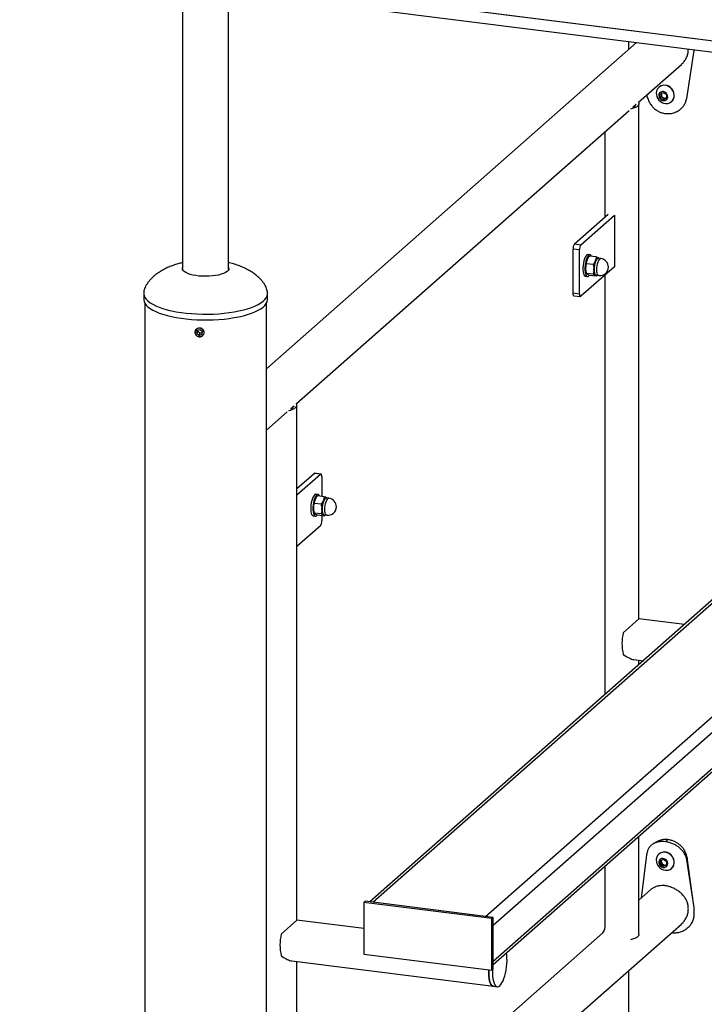
# Model space of a CAD drawing. Units: millimetres. Extents: x 0 to 42, y 0 to 29.8.
# Drawn here: x 29.4 to 31.9, y 21.1 to 24.7 of the extents above; entities that cross this region are included whole.
import ezdxf

# ---------------------------------------------------------------- set-up
doc = ezdxf.new("R2010")
doc.units = ezdxf.units.MM

msp = doc.modelspace()

# ---------------------------------------------------------------- linework, layer by layer
at = {"color": 7, "linetype": 'Continuous', "lineweight": 25}
for p, q in [((35.08518, 24.1894), (29.4485, 24.89955)), ((35.07585, 24.19091), (29.46337, 24.89801)), ((29.43028, 24.86153), (35.09341, 24.14804)), ((30.0254, 24.78655), (30.0254, 23.74672)), ((30.1939, 23.74672), (30.1939, 24.76532)), ((31.68483, 24.57748), (30.3319, 23.38432)), ((31.65517, 24.58122), (31.65517, 24.55133)), ((31.86787, 24.37317), (31.89569, 24.5481)), ((31.87404, 24.55259), (31.87395, 24.55366)), ((31.89569, 24.5481), (31.89569, 24.55092)), ((31.6917, 24.35888), (31.84831, 24.49699)), ((31.76685, 24.41446), (31.76617, 24.41386)), ((31.76974, 24.38811), (31.78044, 24.39506)), ((31.77151, 24.3744), (31.76974, 24.38811)), ((31.77522, 24.38531), (31.77446, 24.39118)), ((31.77611, 24.37845), (31.77522, 24.38531)), ((31.78044, 24.39506), (31.79292, 24.38829)), ((31.79292, 24.38829), (31.7947, 24.37458)), ((31.67138, 24.34096), (31.68309, 24.35129)), ((31.69344, 22.46928), (31.69344, 24.35353)), ((31.77611, 24.37845), (31.77151, 24.3744)), ((31.78399, 24.36763), (31.77151, 24.3744)), ((31.78235, 24.37507), (31.77611, 24.37845)), ((31.78859, 24.37169), (31.78235, 24.37507)), ((31.7947, 24.37458), (31.78399, 24.36763)), ((31.78859, 24.37169), (31.78399, 24.36763)), ((31.79394, 24.37516), (31.78859, 24.37169)), ((31.79394, 24.37516), (31.79456, 24.3756)), ((31.79457, 24.37557), (31.79394, 24.37516)), ((31.81248, 24.36136), (31.81315, 24.36196)), ((30.44189, 23.25665), (31.65806, 24.32921)), ((31.78982, 24.31752), (31.78987, 24.31751)), ((31.57051, 23.94007), (31.57051, 24.252)), ((31.45774, 23.84062), (31.5806, 23.94897)), ((31.48113, 23.83767), (31.60399, 23.94603)), ((31.60399, 23.94603), (31.60399, 23.75746)), ((31.47583, 23.81885), (31.45244, 23.8218)), ((31.45244, 23.66152), (31.45244, 23.8218)), ((31.45774, 23.84062), (31.48113, 23.83767)), ((31.47583, 23.65858), (31.47583, 23.81885)), ((31.50105, 23.76837), (31.50408, 23.78263)), ((31.50693, 23.78828), (31.50646, 23.78748)), ((31.51483, 23.80084), (31.50734, 23.80179)), ((31.53751, 23.79305), (31.51254, 23.7962)), ((31.53751, 23.79305), (31.53448, 23.7788)), ((31.55466, 23.78701), (31.54469, 23.78826)), ((31.54709, 23.78796), (31.54597, 23.78893)), ((31.5468, 23.788), (31.54597, 23.78893)), ((31.60399, 23.75746), (31.48113, 23.64911)), ((31.50003, 23.7365), (31.50111, 23.73275)), ((31.52602, 23.76523), (31.50105, 23.76837)), ((31.49734, 23.72242), (31.50483, 23.72147)), ((31.52602, 23.72985), (31.50105, 23.73299)), ((31.51254, 23.72544), (31.50408, 23.72956)), ((31.53751, 23.72229), (31.51254, 23.72544)), ((31.52602, 23.72985), (31.53448, 23.72573)), ((31.53688, 23.72625), (31.54684, 23.725)), ((31.53751, 23.72229), (31.53976, 23.72589)), ((31.57051, 22.19345), (31.57051, 23.72794)), ((31.45244, 23.66152), (31.47583, 23.65858)), ((29.8834, 23.65911), (29.8834, 23.63789)), ((30.3359, 23.63789), (30.3359, 23.65911)), ((31.45587, 23.65132), (31.47926, 23.64837)), ((29.8874, 23.62378), (29.8874, 19.05584)), ((30.3319, 19.45182), (30.3319, 23.62378)), ((30.07812, 23.52356), (30.07717, 23.51274)), ((30.07965, 23.52103), (30.07717, 23.51274)), ((30.07812, 23.52356), (30.08851, 23.52785)), ((30.07994, 23.52431), (30.07965, 23.52103)), ((30.0891, 23.51451), (30.07965, 23.52103)), ((30.08851, 23.52785), (30.09795, 23.52134)), ((30.0891, 23.51451), (30.09766, 23.51806)), ((30.097, 23.51052), (30.09795, 23.52134)), ((30.08661, 23.50622), (30.07717, 23.51274)), ((30.0891, 23.51451), (30.08661, 23.50622)), ((30.08661, 23.50622), (30.097, 23.51052)), ((30.42157, 23.23873), (30.43328, 23.24906)), ((30.44363, 21.36705), (30.44363, 23.2513)), ((30.3319, 23.15965), (30.40825, 23.22698)), ((30.44363, 22.94626), (30.50594, 23.00121)), ((30.44363, 22.92269), (30.52933, 22.99827)), ((30.52933, 22.99827), (30.50594, 23.00121)), ((30.5312, 22.99901), (30.50782, 23.00195)), ((30.53463, 22.9888), (30.53463, 22.91732)), ((30.50682, 22.89155), (30.50985, 22.9058)), ((30.5127, 22.91145), (30.51223, 22.91065)), ((30.5206, 22.92402), (30.51312, 22.92496)), ((30.54329, 22.91623), (30.51832, 22.91937)), ((30.54329, 22.91623), (30.54026, 22.90197)), ((30.56043, 22.91018), (30.55047, 22.91144)), ((30.55286, 22.91114), (30.55175, 22.91211)), ((30.55257, 22.91117), (30.55175, 22.91211)), ((30.53179, 22.8884), (30.50682, 22.89155)), ((30.50312, 22.84559), (30.5106, 22.84465)), ((30.50581, 22.85967), (30.50689, 22.85592)), ((30.53179, 22.85302), (30.50682, 22.85617)), ((30.51832, 22.84861), (30.50985, 22.85273)), ((30.54329, 22.84546), (30.51832, 22.84861)), ((30.53179, 22.85302), (30.54026, 22.8489)), ((30.53463, 22.84655), (30.53463, 22.82852)), ((30.54266, 22.84943), (30.55262, 22.84817)), ((30.54329, 22.84546), (30.54553, 22.84907)), ((30.52933, 22.8097), (30.44363, 22.73412)), ((31.96871, 22.54463), (30.70977, 21.43435)), ((31.69344, 22.46928), (31.636, 22.41862)), ((31.85955, 22.44835), (31.69344, 22.46928)), ((31.16104, 21.2055), (32.426, 22.32109)), ((31.67469, 22.32046), (31.70955, 22.31607)), ((31.69344, 22.30186), (31.69344, 22.3181)), ((31.69344, 21.31541), (31.69344, 21.67503)), ((31.79896, 21.66184), (31.79014, 21.65404)), ((31.79019, 21.65403), (31.79014, 21.65404)), ((31.79901, 21.66183), (31.79019, 21.65403)), ((31.79901, 21.66183), (31.79896, 21.66184)), ((31.76686, 21.6096), (31.76619, 21.609)), ((31.72116, 21.60634), (31.7019, 21.44827)), ((31.77036, 21.5715), (31.77073, 21.58506)), ((31.77496, 21.57556), (31.77036, 21.5715)), ((31.77073, 21.58506), (31.7826, 21.59004)), ((31.77496, 21.57556), (31.77514, 21.58234)), ((31.78071, 21.57127), (31.77496, 21.57556)), ((31.77514, 21.58234), (31.77527, 21.58696)), ((31.7826, 21.59004), (31.79411, 21.58147)), ((31.79411, 21.58147), (31.79374, 21.56791)), ((31.86911, 21.59608), (31.86817, 21.58776)), ((31.89569, 21.41326), (31.86817, 21.58776)), ((31.88793, 21.46328), (31.86911, 21.59608)), ((31.57051, 21.35206), (31.57051, 21.56662)), ((31.78186, 21.56293), (31.77036, 21.5715)), ((31.78646, 21.56698), (31.78071, 21.57127)), ((31.79374, 21.56791), (31.78186, 21.56293)), ((31.78646, 21.56698), (31.78186, 21.56293)), ((31.7924, 21.56947), (31.78646, 21.56698)), ((31.7938, 21.57006), (31.7924, 21.56947)), ((31.81249, 21.5565), (31.81316, 21.5571)), ((31.73685, 21.4791), (31.69344, 21.44082)), ((30.69334, 21.43642), (30.68803, 21.43174)), ((30.68803, 21.43174), (30.68803, 21.24318)), ((31.15574, 21.37282), (30.68803, 21.43174)), ((31.16104, 21.37749), (30.69334, 21.43642)), ((31.13298, 21.38103), (30.7214, 21.43288)), ((31.89031, 21.44737), (31.88792, 21.46332)), ((31.89569, 21.38969), (31.89569, 21.41326)), ((30.44363, 21.36705), (30.38619, 21.31639)), ((30.68803, 21.33626), (30.44363, 21.36705)), ((31.16104, 21.37749), (31.15574, 21.37282)), ((31.15574, 21.18426), (31.15574, 21.37282)), ((31.16104, 21.18893), (31.16104, 21.37749)), ((30.3319, 20.01538), (31.84831, 21.35273)), ((30.44363, 20.33468), (31.56167, 21.32069)), ((31.16104, 21.21722), (31.16104, 21.34921)), ((31.81301, 21.3216), (31.81565, 21.32137)), ((30.42488, 21.21823), (31.16137, 21.12544)), ((30.44363, 20.21318), (30.44363, 21.21587)), ((30.68803, 21.24318), (31.15574, 21.18426)), ((31.16104, 21.18893), (31.15574, 21.18426)), ((31.65517, 21.1824), (31.65517, 20.79965)), ((31.16137, 21.12544), (31.17541, 21.12367))]:
    msp.add_line(p, q, dxfattribs=at)
at = {"color": 8, "linetype": 'Continuous', "lineweight": 25}
for p, q in [((30.7214, 21.43288), (31.96871, 22.53291)), ((31.13298, 21.38103), (32.2273, 22.34613)), ((31.16104, 21.34921), (32.28342, 22.33906)), ((31.16104, 21.21722), (32.41438, 22.32256))]:
    msp.add_line(p, q, dxfattribs=at)
at = {"color": 7, "linetype": 'Continuous', "lineweight": 25, "flags": 128}
for points in [[(31.78847, 24.39581), (31.78322, 24.39769), (31.77786, 24.3978), (31.77297, 24.39613), (31.76909, 24.39285), (31.76662, 24.38833), (31.76585, 24.38305), (31.76685, 24.37759), (31.76952, 24.37253), (31.77356, 24.36843), (31.77854, 24.36573), (31.78392, 24.36472), (31.78912, 24.36551), (31.79356, 24.36802), (31.79678, 24.37197), (31.79842, 24.37694), (31.7983, 24.38239), (31.79644, 24.38772), (31.79304, 24.39236), (31.78847, 24.39581)], [(31.79036, 24.3545), (31.79119, 24.35443), (31.79842, 24.35477), (31.80519, 24.35675), (31.81116, 24.36028), (31.81604, 24.36518), (31.81958, 24.3712), (31.82161, 24.37805), (31.82201, 24.38537), (31.82078, 24.39281), (31.81796, 24.39999), (31.81372, 24.40655), (31.80825, 24.41216), (31.80183, 24.41654)], [(31.81315, 24.36196), (31.81671, 24.36577), (31.82026, 24.37179), (31.82228, 24.37864), (31.82268, 24.38597), (31.82145, 24.39341), (31.81864, 24.40059), (31.81439, 24.40714), (31.80892, 24.41275), (31.8025, 24.41713)], [(31.6917, 24.35888), (31.69316, 24.3557), (31.6933, 24.35197), (31.69176, 24.34827), (31.6886, 24.34469), (31.68387, 24.34131), (31.67768, 24.3382), (31.67018, 24.33543), (31.66252, 24.3333)], [(31.50734, 23.80179), (31.50613, 23.80178), (31.50311, 23.80043), (31.50006, 23.7973), (31.49711, 23.79252), (31.49441, 23.78632), (31.49208, 23.77898), (31.49023, 23.77086), (31.48894, 23.76232), (31.48828, 23.75378), (31.48828, 23.74562), (31.48894, 23.73824), (31.49023, 23.73197), (31.49208, 23.72711), (31.49441, 23.72389), (31.49711, 23.72245), (31.49734, 23.72242)], [(31.52056, 23.79519), (31.51898, 23.79798), (31.51645, 23.80032), (31.51361, 23.80083), (31.51059, 23.79949), (31.50754, 23.79636), (31.50459, 23.79158), (31.50189, 23.78537), (31.49956, 23.77804), (31.49771, 23.76991), (31.49642, 23.76138), (31.49577, 23.75284), (31.49577, 23.74468), (31.49642, 23.7373), (31.49771, 23.73103), (31.49956, 23.72617), (31.50189, 23.72295), (31.50459, 23.72151), (31.50754, 23.72193), (31.51059, 23.72418), (31.51179, 23.72555)], [(31.50646, 23.78748), (31.50543, 23.78559), (31.50408, 23.78263)], [(31.53836, 23.72607), (31.53623, 23.72573), (31.53383, 23.72697), (31.5318, 23.72998), (31.53026, 23.73458), (31.52929, 23.7405), (31.52897, 23.7474), (31.52929, 23.75487), (31.53026, 23.76249), (31.5318, 23.76981), (31.53383, 23.7764), (31.53623, 23.78188), (31.53887, 23.78594), (31.54158, 23.78834), (31.54422, 23.78893), (31.54617, 23.78808)], [(31.54469, 23.78826), (31.54212, 23.78768), (31.53946, 23.78533), (31.53687, 23.78135), (31.53451, 23.77597), (31.53252, 23.7695), (31.53101, 23.76232), (31.53006, 23.75485), (31.52974, 23.74751), (31.53006, 23.74075), (31.53101, 23.73494), (31.53252, 23.73043), (31.53451, 23.72748), (31.53687, 23.72625), (31.53688, 23.72625)], [(31.54597, 23.78893), (31.54462, 23.78952), (31.5432, 23.78955), (31.54173, 23.78903), (31.54023, 23.78797), (31.53873, 23.78638), (31.53725, 23.7843), (31.53583, 23.78176), (31.53448, 23.7788)], [(30.1939, 23.75423), (30.19458, 23.75162), (30.19418, 23.74749), (30.19197, 23.74342), (30.18801, 23.7395), (30.18238, 23.73581), (30.1752, 23.73244), (30.16662, 23.72945), (30.15683, 23.72691), (30.14603, 23.72487), (30.13446, 23.72338), (30.12236, 23.72246), (30.10999, 23.72215), (30.09761, 23.72243), (30.08549, 23.72331), (30.07388, 23.72478), (30.06303, 23.72679), (30.05318, 23.7293), (30.04453, 23.73227), (30.03727, 23.73562), (30.03156, 23.73929), (30.0275, 23.7432), (30.0252, 23.74727), (30.0247, 23.7514), (30.0254, 23.75423)], [(31.45587, 23.65132), (31.45572, 23.65135), (31.4548, 23.65184), (31.45399, 23.65289), (31.45334, 23.65445), (31.45285, 23.65647), (31.45254, 23.65885), (31.45244, 23.66152)], [(29.8834, 23.63789), (29.88343, 23.63678), (29.88461, 23.63012), (29.88755, 23.62352), (29.89223, 23.61704), (29.89861, 23.61071), (29.90664, 23.6046), (29.91626, 23.59875), (29.9274, 23.59321), (29.93996, 23.58801), (29.95385, 23.58321), (29.96896, 23.57883), (29.98517, 23.57492), (30.00235, 23.5715), (30.02038, 23.5686), (30.0391, 23.56624), (30.05838, 23.56444), (30.07805, 23.56322), (30.09798, 23.56258), (30.11799, 23.56253), (30.13794, 23.56307), (30.15767, 23.5642), (30.17702, 23.5659), (30.19585, 23.56816), (30.214, 23.57098), (30.23133, 23.57431), (30.24771, 23.57815), (30.26302, 23.58245), (30.27712, 23.58718), (30.28991, 23.59231), (30.30129, 23.5978), (30.31117, 23.60361), (30.31947, 23.60968), (30.32613, 23.61597), (30.3311, 23.62243), (30.33433, 23.62902), (30.33581, 23.63567), (30.3359, 23.63789)], [(31.47583, 23.65858), (31.47593, 23.65591), (31.47623, 23.65352), (31.47672, 23.65151), (31.47738, 23.64995), (31.47818, 23.6489), (31.4791, 23.6484), (31.4801, 23.64847), (31.48113, 23.64911)], [(30.07267, 23.51088), (30.07576, 23.50655), (30.08012, 23.50337), (30.0853, 23.50166), (30.09072, 23.50162), (30.09579, 23.50325), (30.09998, 23.50638), (30.10282, 23.51066), (30.104, 23.51563), (30.10341, 23.52075), (30.10109, 23.52547), (30.09732, 23.52928), (30.09248, 23.53176), (30.08711, 23.53265), (30.08179, 23.53184), (30.0771, 23.52943), (30.07354, 23.52568), (30.07149, 23.52099), (30.0712, 23.51587), (30.07267, 23.51088)], [(30.4127, 23.23107), (30.42037, 23.2332), (30.42787, 23.23597), (30.43406, 23.23908), (30.43879, 23.24246), (30.44195, 23.24604), (30.44348, 23.24974), (30.44335, 23.25347), (30.44189, 23.25665)], [(30.50594, 23.00121), (30.50698, 23.00185), (30.50782, 23.00195)], [(30.53463, 22.9888), (30.53453, 22.99147), (30.53423, 22.99386), (30.53374, 22.99587), (30.53308, 22.99743), (30.53228, 22.99848), (30.53136, 22.99898), (30.53036, 22.99891), (30.52933, 22.99827)], [(30.51312, 22.92496), (30.5119, 22.92495), (30.50888, 22.92361), (30.50583, 22.92047), (30.50288, 22.91569), (30.50018, 22.90949), (30.49785, 22.90216), (30.496, 22.89403), (30.49471, 22.8855), (30.49406, 22.87695), (30.49406, 22.8688), (30.49471, 22.86141), (30.496, 22.85515), (30.49785, 22.85029), (30.50018, 22.84706), (30.50288, 22.84563), (30.50312, 22.84559)], [(30.52633, 22.91836), (30.52476, 22.92115), (30.52222, 22.92349), (30.51938, 22.92401), (30.51637, 22.92267), (30.51331, 22.91953), (30.51037, 22.91475), (30.50766, 22.90855), (30.50533, 22.90121), (30.50348, 22.89309), (30.5022, 22.88456), (30.50154, 22.87601), (30.50154, 22.86786), (30.5022, 22.86047), (30.50348, 22.8542), (30.50533, 22.84934), (30.50766, 22.84612), (30.51037, 22.84468), (30.51331, 22.8451), (30.51637, 22.84735), (30.51757, 22.84872)], [(30.51223, 22.91065), (30.5112, 22.90876), (30.50985, 22.9058)], [(30.54299, 22.84891), (30.54201, 22.8489), (30.5396, 22.85015), (30.53757, 22.85316), (30.53603, 22.85775), (30.53507, 22.86367), (30.53474, 22.87057), (30.53507, 22.87805), (30.53603, 22.88566), (30.53757, 22.89298), (30.5396, 22.89957), (30.54201, 22.90506), (30.54464, 22.90912), (30.54736, 22.91151), (30.54999, 22.9121), (30.55194, 22.91125)], [(30.55047, 22.91144), (30.54789, 22.91085), (30.54523, 22.90851), (30.54264, 22.90453), (30.54029, 22.89914), (30.53829, 22.89268), (30.53678, 22.8855), (30.53583, 22.87802), (30.53551, 22.87069), (30.53583, 22.86392), (30.53678, 22.85811), (30.53829, 22.8536), (30.54029, 22.85065), (30.54264, 22.84943), (30.54266, 22.84943)], [(30.55175, 22.91211), (30.5504, 22.91269), (30.54897, 22.91272), (30.5475, 22.9122), (30.546, 22.91114), (30.5445, 22.90956), (30.54303, 22.90748), (30.5416, 22.90493), (30.54026, 22.90197)], [(31.80648, 21.60871), (31.79985, 21.61268), (31.79268, 21.61516), (31.78535, 21.61601), (31.77822, 21.61519), (31.77165, 21.61275), (31.76596, 21.6088), (31.76145, 21.60354), (31.75833, 21.59725), (31.75677, 21.59022), (31.75662, 21.58792)], [(31.79037, 21.54964), (31.79333, 21.5495), (31.80046, 21.55032), (31.80703, 21.55276), (31.81272, 21.55671), (31.81723, 21.56196), (31.82035, 21.56826), (31.82191, 21.57528), (31.82184, 21.58268), (31.82013, 21.59008), (31.81689, 21.59712), (31.81226, 21.60343), (31.80648, 21.60871)], [(31.81316, 21.5571), (31.81339, 21.5573), (31.81791, 21.56256), (31.82102, 21.56885), (31.82258, 21.57588), (31.82251, 21.58327), (31.82081, 21.59068), (31.81756, 21.59771), (31.81293, 21.60402), (31.80715, 21.6093)], [(31.7908, 21.58946), (31.78581, 21.59214), (31.78043, 21.59311), (31.77525, 21.59229), (31.77082, 21.58975), (31.76763, 21.58578), (31.76602, 21.58079), (31.76617, 21.57535), (31.76806, 21.57002), (31.77149, 21.5654), (31.77608, 21.56198), (31.78133, 21.56013), (31.78669, 21.56005), (31.79156, 21.56175), (31.79543, 21.56506), (31.79786, 21.5696), (31.7986, 21.57488), (31.79756, 21.58034), (31.79487, 21.58539), (31.7908, 21.58946)], [(31.7924, 21.56947), (31.79369, 21.57013), (31.7938, 21.5702)], [(31.69344, 21.31541), (31.6933, 21.31385), (31.69176, 21.31015), (31.6886, 21.30657), (31.68387, 21.30319), (31.67768, 21.30008), (31.67018, 21.29731), (31.66252, 21.29519)], [(31.18478, 21.12737), (31.18883, 21.13177), (31.19278, 21.13772), (31.19655, 21.14509), (31.20004, 21.1537), (31.20317, 21.16335), (31.20587, 21.17381), (31.20808, 21.18485), (31.20974, 21.19619), (31.21081, 21.20758), (31.21128, 21.21874), (31.21112, 21.22942), (31.21035, 21.23937), (31.20907, 21.24786)], [(31.14445, 21.18568), (31.14441, 21.18473), (31.14425, 21.17377), (31.14472, 21.16343), (31.14579, 21.15394), (31.14745, 21.14553), (31.14966, 21.13839), (31.15236, 21.13269), (31.15549, 21.12856), (31.15898, 21.12611), (31.16137, 21.12544)], [(31.16137, 21.12544), (31.15898, 21.12611), (31.15549, 21.12856), (31.15236, 21.13269), (31.14966, 21.13839), (31.14745, 21.14553), (31.14579, 21.15394), (31.14472, 21.16343), (31.14425, 21.17377), (31.14441, 21.18473), (31.14445, 21.18568)], [(31.15863, 21.18681), (31.15844, 21.18296), (31.15828, 21.17201), (31.15875, 21.16166), (31.15982, 21.15217), (31.16149, 21.14376), (31.16369, 21.13662), (31.16639, 21.13092), (31.16953, 21.12679), (31.17301, 21.12434), (31.17678, 21.12361), (31.18073, 21.12463), (31.18478, 21.12737)]]:
    msp.add_lwpolyline(points, dxfattribs=at)
at = {"color": 8, "linetype": 'Continuous', "lineweight": 25, "flags": 128}
for points in [[(31.5397, 23.74626), (31.54002, 23.75359), (31.54097, 23.76107), (31.54248, 23.76825), (31.54447, 23.77471), (31.54683, 23.7801), (31.54942, 23.78408), (31.55208, 23.78643), (31.55466, 23.78701)], [(31.54684, 23.725), (31.54683, 23.725), (31.54447, 23.72622), (31.54248, 23.72917), (31.54097, 23.73368), (31.54002, 23.73949), (31.5397, 23.74626)], [(29.8834, 23.65886), (29.88343, 23.658), (29.88461, 23.65134), (29.88755, 23.64474), (29.89223, 23.63825), (29.89861, 23.63193), (29.90664, 23.62581), (29.91626, 23.61996), (29.9274, 23.61442), (29.93996, 23.60923), (29.95385, 23.60442), (29.96896, 23.60005), (29.98517, 23.59613), (30.00235, 23.59271), (30.02038, 23.58981), (30.0391, 23.58745), (30.05838, 23.58565), (30.07805, 23.58443), (30.09798, 23.58379), (30.11799, 23.58374), (30.13794, 23.58428), (30.15767, 23.58541), (30.17702, 23.58711), (30.19585, 23.58938), (30.214, 23.59219), (30.23133, 23.59553), (30.24771, 23.59936), (30.26302, 23.60366), (30.27712, 23.6084), (30.28991, 23.61353), (30.30129, 23.61902), (30.31117, 23.62482), (30.31947, 23.63089), (30.32613, 23.63718), (30.3311, 23.64364), (30.33433, 23.65023), (30.33581, 23.65688), (30.3359, 23.65925)], [(30.54548, 22.86943), (30.5458, 22.87677), (30.54674, 22.88424), (30.54825, 22.89142), (30.55025, 22.89789), (30.55261, 22.90327), (30.55519, 22.90725), (30.55786, 22.9096), (30.56043, 22.91018)], [(30.55262, 22.84817), (30.55261, 22.84817), (30.55025, 22.84939), (30.54825, 22.85235), (30.54674, 22.85686), (30.5458, 22.86267), (30.54548, 22.86943)]]:
    msp.add_lwpolyline(points, dxfattribs=at)
at = {"color": 7, "linetype": 'Continuous', "lineweight": 25}
for centre, radius, start, end in [((31.78596, 24.39182), 0.02937, 57.30231, 178.12683), ((31.78656, 24.39061), 0.03094, 58.98795, 129.58689), ((31.79385, 24.39161), 0.03727, 178.19772, 264.62153), ((31.78609, 24.38689), 0.01098, 148.30617, 188.27744), ((31.78894, 24.38726), 0.01386, 188.07981, 241.58548), ((31.66497, 24.35989), 0.01998, 288.69665, 335.92713), ((31.78807, 24.38486), 0.01134, 239.69813, 301.17627), ((31.48192, 23.82365), 0.02953, 144.93094, 183.59311), ((31.5053, 23.82071), 0.02953, 144.93094, 183.59311), ((31.58586, 23.75144), 0.08752, 159.1224, 180.27054), ((31.61626, 23.74761), 0.08752, 159.1224, 180.27054), ((31.55075, 23.756), 0.03125, 0, 82.81924), ((31.54986, 23.74968), 0.05154, 178.50365, 194.81871), ((31.55706, 23.74327), 0.0286, 172.11506, 217.84787), ((31.55075, 23.756), 0.03125, 262.81924, 0), ((31.53671, 23.72932), 0.00423, 238.13789, 307.26615), ((30.41487, 23.25813), 0.02052, 289.04068, 333.77857), ((30.59163, 22.87461), 0.08752, 159.1224, 180.27054), ((30.55652, 22.87918), 0.03125, 0, 82.81924), ((30.55564, 22.87285), 0.05154, 178.50365, 194.81871), ((30.56284, 22.86645), 0.0286, 172.11506, 217.84787), ((30.62203, 22.87078), 0.08752, 159.1224, 180.27054), ((30.55652, 22.87918), 0.03125, 262.81924, 0), ((30.54249, 22.85249), 0.00423, 238.13789, 307.26615), ((30.50516, 22.82667), 0.02953, 324.93094, 3.59311), ((31.80204, 22.37883), 0.17075, 166.52467, 193.47533), ((31.78683, 21.58463), 0.03197, 50.51109, 128.64903), ((31.79387, 21.58675), 0.03727, 178.19772, 264.62153), ((31.7859, 21.58212), 0.01076, 149.90715, 178.87206), ((31.78872, 21.58224), 0.01358, 179.57855, 233.83181), ((31.78813, 21.58065), 0.01196, 231.65065, 290.88075), ((31.52139, 21.34898), 0.04922, 324.93094, 3.59311), ((30.55223, 21.2766), 0.17075, 166.52467, 193.47533)]:
    msp.add_arc(centre, radius, start, end, dxfattribs=at)
for centre in [(31.61844, 22.40314), (30.36863, 21.30091)]:
    msp.add_ellipse(centre, major_axis=(-0.07016, 0.07955), ratio=0.3333333, start_param=2.1684349, end_param=2.7802255, dxfattribs=at)
for points, knots in [([(31.84813, 24.49719), (31.85032, 24.49911), (31.85594, 24.50403), (31.86316, 24.51393), (31.86935, 24.52609), (31.87329, 24.53919), (31.87379, 24.54808), (31.87404, 24.55259)], [0, 0, 0, 0, 0.1378003, 0.3534635, 0.5755869, 0.7844972, 1, 1, 1, 1]), ([(31.72205, 24.38565), (31.72226, 24.38438), (31.72292, 24.38048), (31.72488, 24.37357), (31.72873, 24.36376), (31.73469, 24.35273), (31.74317, 24.34176), (31.7531, 24.33254), (31.76417, 24.32535), (31.77646, 24.32021), (31.78524, 24.31844), (31.78982, 24.31752)], [0, 0, 0, 0, 0.0373461, 0.1146287, 0.2047808, 0.3366813, 0.4699298, 0.6021173, 0.730918, 0.8595709, 1, 1, 1, 1]), ([(31.78987, 24.31751), (31.7931, 24.31732), (31.79923, 24.31695), (31.80804, 24.31744), (31.81646, 24.31888), (31.82462, 24.32144), (31.8327, 24.32505), (31.8415, 24.33041), (31.85054, 24.33804), (31.85866, 24.34829), (31.86485, 24.36007), (31.86683, 24.36866), (31.86787, 24.37317)], [0, 0, 0, 0, 0.0922148, 0.1754414, 0.2501059, 0.3344359, 0.4174836, 0.500141, 0.6257012, 0.7499648, 0.8685519, 1, 1, 1, 1]), ([(30.0254, 23.77227), (30.02127, 23.77128), (30.01128, 23.76889), (29.9958, 23.76399), (29.97906, 23.7577), (29.96305, 23.75042), (29.94806, 23.7423), (29.93435, 23.73349), (29.92214, 23.72418), (29.91158, 23.71457), (29.90275, 23.70489), (29.89565, 23.69533), (29.89024, 23.68603), (29.88654, 23.67735), (29.88432, 23.66936), (29.88349, 23.66342), (29.88342, 23.66012), (29.8834, 23.65911)], [0, 0, 0, 0, 0.0595427, 0.1439684, 0.2287671, 0.3126807, 0.3946211, 0.4736863, 0.5491691, 0.6205943, 0.6878116, 0.7511262, 0.8114054, 0.8701123, 0.9228254, 0.9762956, 1, 1, 1, 1]), ([(30.3359, 23.65911), (30.33582, 23.66123), (30.33565, 23.66567), (30.3341, 23.67301), (30.33137, 23.68093), (30.32735, 23.6892), (30.32191, 23.69784), (30.31491, 23.70682), (30.30615, 23.71611), (30.29545, 23.72559), (30.28266, 23.7351), (30.26765, 23.74443), (30.25118, 23.7529), (30.2337, 23.76035), (30.21571, 23.76653), (30.20233, 23.7705), (30.19492, 23.77208), (30.1939, 23.77229)], [0, 0, 0, 0, 0.0491694, 0.102547, 0.1552136, 0.2090675, 0.2651548, 0.3249868, 0.3898747, 0.4608745, 0.5387349, 0.6239159, 0.7167237, 0.8039466, 0.8939505, 0.9855167, 1, 1, 1, 1]), ([(31.50408, 23.78263), (31.50422, 23.78296), (31.5062, 23.78765), (31.50949, 23.79208), (31.51254, 23.7962)], [0, 0, 0, 0, 0.07021477, 1, 1, 1, 1]), ([(31.53448, 23.7788), (31.53434, 23.77847), (31.53236, 23.77378), (31.52908, 23.76935), (31.52602, 23.76523)], [0, 0, 0, 0, 0.0702148, 1, 1, 1, 1]), ([(31.54597, 23.78893), (31.54583, 23.78902), (31.54386, 23.7903), (31.54057, 23.79173), (31.53751, 23.79305)], [0, 0, 0, 0, 0.0702148, 1, 1, 1, 1]), ([(31.49834, 23.75102), (31.49837, 23.75254), (31.49851, 23.75851), (31.49997, 23.76416), (31.50105, 23.76837)], [0, 0, 0, 0, 0.25407936, 1, 1, 1, 1]), ([(31.50105, 23.73299), (31.50067, 23.73442), (31.49907, 23.74038), (31.49865, 23.74643), (31.49834, 23.75102)], [0, 0, 0, 0, 0.23919914, 1, 1, 1, 1]), ([(31.52602, 23.76523), (31.52711, 23.76074), (31.52856, 23.75473), (31.5287, 23.74872), (31.52874, 23.74719)], [0, 0, 0, 0, 0.7459206, 1, 1, 1, 1]), ([(31.52874, 23.74719), (31.52842, 23.74268), (31.528, 23.73674), (31.5264, 23.73118), (31.52602, 23.72985)], [0, 0, 0, 0, 0.7608009, 1, 1, 1, 1]), ([(31.50408, 23.72956), (31.50395, 23.72964), (31.50205, 23.73092), (31.50153, 23.73199), (31.50105, 23.73299)], [0, 0, 0, 0, 0.0702148, 1, 1, 1, 1]), ([(31.53448, 23.72573), (31.53462, 23.72564), (31.53652, 23.72437), (31.53703, 23.72329), (31.53751, 23.72229)], [0, 0, 0, 0, 0.0702148, 1, 1, 1, 1]), ([(30.10454, 23.51669), (30.10435, 23.51489), (30.10398, 23.5113), (30.10105, 23.50653), (30.09674, 23.50295), (30.09137, 23.50098), (30.08559, 23.50087), (30.08006, 23.50262), (30.07537, 23.50603), (30.07206, 23.51069), (30.07049, 23.51606), (30.07084, 23.52151), (30.07305, 23.52643), (30.0769, 23.53029), (30.08196, 23.53269), (30.08766, 23.53336), (30.09336, 23.53225), (30.09842, 23.52947), (30.10225, 23.52531), (30.10426, 23.52081), (30.10446, 23.51785), (30.10454, 23.51669)], [0, 0, 0, 0, 0.0535817, 0.1071595, 0.160836, 0.2145771, 0.2682112, 0.3217342, 0.3753143, 0.4290311, 0.4827516, 0.536336, 0.5898571, 0.6434863, 0.6972263, 0.7509073, 0.8044519, 0.857995, 0.9116736, 0.9654143, 1, 1, 1, 1]), ([(30.50985, 22.9058), (30.50999, 22.90613), (30.51197, 22.91082), (30.51526, 22.91525), (30.51832, 22.91937)], [0, 0, 0, 0, 0.07021477, 1, 1, 1, 1]), ([(30.55175, 22.91211), (30.55161, 22.9122), (30.54963, 22.91348), (30.54634, 22.9149), (30.54329, 22.91623)], [0, 0, 0, 0, 0.0702148, 1, 1, 1, 1]), ([(30.50411, 22.8742), (30.50415, 22.87572), (30.50429, 22.88169), (30.50574, 22.88733), (30.50682, 22.89155)], [0, 0, 0, 0, 0.25407936, 1, 1, 1, 1]), ([(30.50682, 22.85617), (30.50644, 22.85759), (30.50485, 22.86356), (30.50443, 22.8696), (30.50411, 22.8742)], [0, 0, 0, 0, 0.23919914, 1, 1, 1, 1]), ([(30.54026, 22.90197), (30.54012, 22.90164), (30.53814, 22.89695), (30.53485, 22.89252), (30.53179, 22.8884)], [0, 0, 0, 0, 0.0702148, 1, 1, 1, 1]), ([(30.53179, 22.8884), (30.53288, 22.88392), (30.53433, 22.8779), (30.53447, 22.87189), (30.53451, 22.87037)], [0, 0, 0, 0, 0.7459206, 1, 1, 1, 1]), ([(30.53451, 22.87037), (30.53419, 22.86585), (30.53377, 22.85991), (30.53218, 22.85435), (30.53179, 22.85302)], [0, 0, 0, 0, 0.7608009, 1, 1, 1, 1]), ([(30.50985, 22.85273), (30.50972, 22.85282), (30.50782, 22.85409), (30.5073, 22.85517), (30.50682, 22.85617)], [0, 0, 0, 0, 0.0702148, 1, 1, 1, 1]), ([(30.54026, 22.8489), (30.54039, 22.84881), (30.54229, 22.84754), (30.54281, 22.84646), (30.54329, 22.84546)], [0, 0, 0, 0, 0.0702148, 1, 1, 1, 1]), ([(31.79014, 21.65404), (31.78694, 21.65426), (31.78086, 21.65467), (31.77245, 21.65454), (31.76461, 21.65361), (31.75722, 21.65173), (31.75009, 21.64896), (31.74252, 21.64468), (31.73497, 21.63836), (31.7284, 21.62948), (31.72351, 21.61885), (31.72197, 21.61065), (31.72116, 21.60634)], [0, 0, 0, 0, 0.0922148, 0.1754414, 0.2501059, 0.3344359, 0.4174836, 0.500141, 0.6257012, 0.7499648, 0.8685519, 1, 1, 1, 1]), ([(31.7631, 21.65598), (31.76086, 21.65474), (31.75573, 21.6519), (31.75063, 21.64913), (31.74775, 21.64757)], [0, 0, 0, 0, 0.4378193, 1, 1, 1, 1]), ([(31.79896, 21.66184), (31.79609, 21.66201), (31.79062, 21.66235), (31.78305, 21.66209), (31.776, 21.66101), (31.76932, 21.65904), (31.76515, 21.65699), (31.76308, 21.65596)], [0, 0, 0, 0, 0.2188823, 0.4168941, 0.5954306, 0.7987081, 1, 1, 1, 1]), ([(31.86817, 21.58776), (31.86748, 21.59095), (31.86625, 21.59666), (31.86315, 21.60503), (31.85824, 21.61394), (31.85088, 21.62373), (31.84071, 21.6332), (31.82922, 21.64105), (31.81691, 21.64714), (31.80373, 21.65151), (31.79483, 21.65317), (31.79019, 21.65403)], [0, 0, 0, 0, 0.0923375, 0.1652054, 0.2502075, 0.3745732, 0.50021, 0.6248463, 0.7462892, 0.8675929, 1, 1, 1, 1]), ([(31.86911, 21.59608), (31.86849, 21.59927), (31.86739, 21.60496), (31.8646, 21.61331), (31.86022, 21.62218), (31.85365, 21.63192), (31.84451, 21.64137), (31.83418, 21.64917), (31.82309, 21.65519), (31.81122, 21.65946), (31.80319, 21.66102), (31.79901, 21.66183)], [0, 0, 0, 0, 0.0974934, 0.1739723, 0.2623106, 0.3897677, 0.5160974, 0.6391268, 0.7571083, 0.8735781, 1, 1, 1, 1]), ([(31.87404, 21.40833), (31.87382, 21.41258), (31.87337, 21.42123), (31.86973, 21.43377), (31.86406, 21.44573), (31.85639, 21.45679), (31.84681, 21.46692), (31.83563, 21.47579), (31.82305, 21.48321), (31.80982, 21.48876), (31.79627, 21.49239), (31.78328, 21.49398), (31.77083, 21.49365), (31.75937, 21.49153), (31.74891, 21.48745), (31.7414, 21.48323), (31.73792, 21.47979), (31.73703, 21.47891)], [0, 0, 0, 0, 0.0677064, 0.1374561, 0.2051414, 0.2746588, 0.3448605, 0.4169871, 0.488978, 0.5632073, 0.6325557, 0.7040911, 0.7706971, 0.8391906, 0.9067677, 0.9761299, 1, 1, 1, 1]), ([(31.84813, 21.35292), (31.85032, 21.35484), (31.85594, 21.35976), (31.86316, 21.36966), (31.86935, 21.38182), (31.87329, 21.39492), (31.87379, 21.40381), (31.87404, 21.40833)], [0, 0, 0, 0, 0.1378003, 0.3534635, 0.5755869, 0.7844972, 1, 1, 1, 1]), ([(31.81565, 21.32137), (31.81853, 21.32128), (31.82364, 21.32112), (31.83107, 21.32143), (31.83799, 21.32256), (31.84743, 21.32501), (31.85898, 21.3298), (31.87136, 21.33825), (31.88175, 21.34878), (31.88949, 21.36118), (31.89443, 21.37501), (31.89526, 21.38471), (31.89569, 21.38969)], [0, 0, 0, 0, 0.07283147, 0.12960401, 0.18699368, 0.249608, 0.37579415, 0.50029617, 0.6261289, 0.74773078, 0.87058062, 1, 1, 1, 1])]:
    msp.add_open_spline(points, degree=3, knots=knots, dxfattribs=at)

doc.saveas('drawing.dxf')
